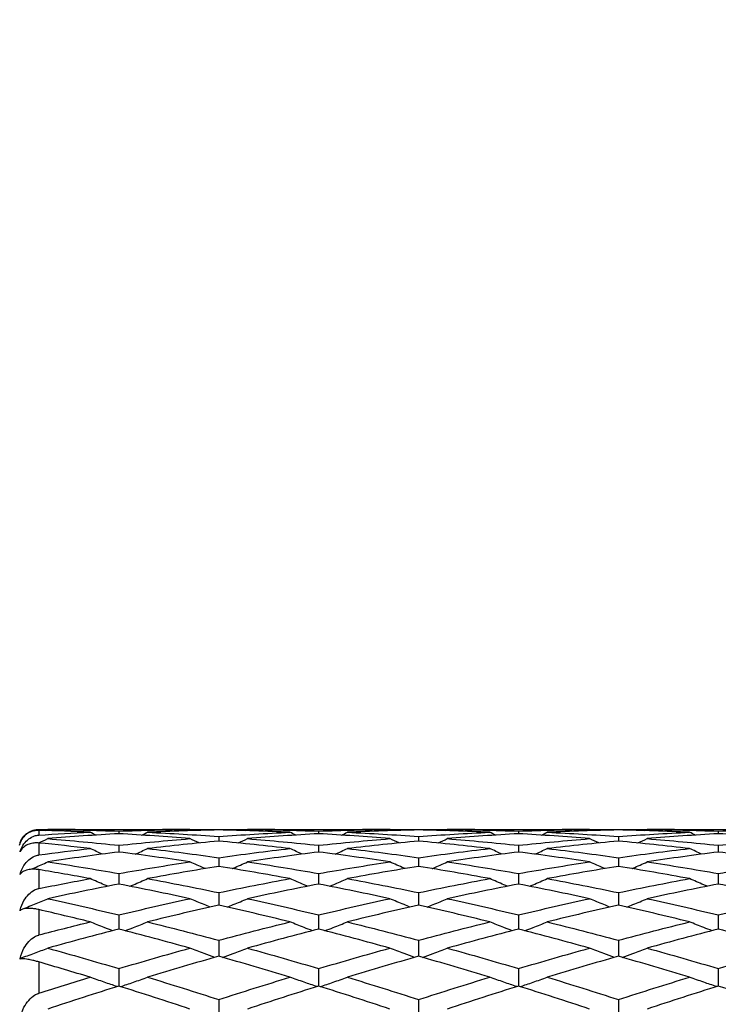
# Model space of a CAD drawing. Units: millimetres. Extents: x 32 to 1156, y 32 to 808.
# Drawn here: x 622 to 632, y 712 to 727 of the extents above; entities that cross this region are included whole.
import ezdxf

# ---------------------------------------------------------------- set-up
doc = ezdxf.new("R2010")
doc.units = ezdxf.units.MM
doc.header["$LTSCALE"] = 4
for name, color, linetype, lineweight, true_color in [('Dimension (ISO)', 7, 'Continuous', 18, 0x00003f), ('Visible (ISO)', 7, 'Continuous', 25, 0x00003f), ('Visible Narrow (ISO)', 7, 'Continuous', 25, 0x00003f)]:
    doc.layers.add(name, color=color, linetype=linetype, lineweight=lineweight, true_color=true_color)
doc.styles.add('Samuel Heath (ISO)', font='tahoma.ttf')
doc.dimstyles.new('Samuel Heath (ISO)', dxfattribs={"dimscale": 4, "dimtxt": 3, "dimasz": 2.5, "dimexe": 1, "dimexo": 1.5, "dimgap": 0.762, "dimtad": 0, "dimtih": 1, "dimtoh": 1, "dimrnd": 1e-08, "dimzin": 0, "dimdsep": 46, "dimtxsty": 'Samuel Heath (ISO)', "dimcen": 0.09, "dimdle": 10, "dimclrd": 256, "dimclre": 256, "dimclrt": 256, "dimazin": 0, "dimtfac": 1, "dimtmove": 0, "dimatfit": 3, "dimfxl": 0, "dimtolj": 1, "dimtzin": 0, "dimlwd": 15, "dimlwe": 15, "dimarcsym": 0})

# ---------------------------------------------------------------- blocks, each defined once
blk = doc.blocks.new('*D8')
at = {"layer": 'Defpoints', "color": 0, "transparency": 16777216}
for p in [(722.315, 726.901), (685.066, 685.085)]:
    blk.add_point(p, dxfattribs=at)
at = {"layer": 'Dimension (ISO)', "color": 176, "lineweight": 15, "true_color": 0x000080, "transparency": 16777216}
for p, q in [((715.663, 719.434), (691.718, 692.552)), ((685.066, 685.085), (662.855, 660.15)), ((662.855, 660.15), (652.855, 660.15))]:
    blk.add_line(p, q, dxfattribs=at)
at = {"layer": 'Dimension (ISO)', "color": 176, "true_color": 0x000080, "transparency": 16777216}
for points in [[(714.419, 720.542), (716.908, 718.325), (722.315, 726.901)], [(690.473, 693.661), (692.962, 691.444), (685.066, 685.085)]]:
    blk.add_solid(points, dxfattribs=at)
at = {"layer": 'Dimension (ISO)', "color": 176, "lineweight": 18, "true_color": 0x000080, "transparency": 16777216, "insert": (623.443, 666.612), "char_height": 12, "attachment_point": 2, "style": 'Samuel Heath (ISO)'}
blk.add_mtext('\\A1;∅56.00', dxfattribs=at)

msp = doc.modelspace()

# ---------------------------------------------------------------- linework, layer by layer
at = {"layer": 'Visible (ISO)'}
for p, q in [((622.5338, 714.7429), (623.8472, 714.7429)), ((623.1905, 714.7167), (623.1905, 714.6772)), ((624.6905, 714.7429), (624.6905, 714.7344)), ((625.5338, 714.7429), (626.8472, 714.7429)), ((626.1905, 714.7167), (626.1905, 714.6772)), ((627.6905, 714.7429), (627.6905, 714.7344)), ((628.5338, 714.7429), (629.8472, 714.7429)), ((629.1905, 714.7167), (629.1905, 714.6772)), ((630.6905, 714.7429), (630.6905, 714.7344)), ((631.5338, 714.7429), (632.8472, 714.7429)), ((632.1905, 714.7167), (632.1905, 714.6772)), ((624.6905, 714.6367), (624.6905, 714.5664)), ((627.6905, 714.6367), (627.6905, 714.5664)), ((630.6905, 714.6367), (630.6905, 714.5664)), ((621.7111, 714.5502), (621.7113, 714.5503)), ((623.1905, 714.5033), (623.1905, 714.4027)), ((626.1905, 714.5033), (626.1905, 714.4027)), ((629.1905, 714.5033), (629.1905, 714.4027)), ((632.1905, 714.5033), (632.1905, 714.4027)), ((624.6905, 714.3175), (624.6905, 714.1872)), ((627.6905, 714.3175), (627.6905, 714.1872)), ((630.6905, 714.3175), (630.6905, 714.1872)), ((623.1905, 714.0804), (623.1905, 713.9212)), ((626.1905, 714.0804), (626.1905, 713.9212)), ((629.1905, 714.0804), (629.1905, 713.9212)), ((632.1905, 714.0804), (632.1905, 713.9212)), ((624.6905, 713.7934), (624.6905, 713.6063)), ((627.6905, 713.7934), (627.6905, 713.6063)), ((630.6905, 713.7934), (630.6905, 713.6063)), ((623.1905, 713.4584), (623.1905, 713.2445)), ((626.1905, 713.4584), (626.1905, 713.2445)), ((629.1905, 713.4584), (629.1905, 713.2445)), ((632.1905, 713.4584), (632.1905, 713.2445)), ((624.6905, 713.0773), (624.6905, 712.8379)), ((627.6905, 713.0773), (627.6905, 712.8379)), ((630.6905, 713.0773), (630.6905, 712.8379)), ((623.1905, 712.6525), (623.1905, 712.3892)), ((626.1905, 712.6525), (626.1905, 712.3892)), ((629.1905, 712.6525), (629.1905, 712.3892)), ((632.1905, 712.6525), (632.1905, 712.3892)), ((624.6905, 712.1866), (624.6905, 711.907)), ((627.6905, 712.1866), (627.6905, 711.907)), ((630.6905, 712.1866), (630.6905, 711.907))]:
    msp.add_line(p, q, dxfattribs=at)
msp.add_arc((621.9905, 714.4429), 0.3, 128.1179, 168.60748, dxfattribs=at)
for points, knots in [([(621.7076, 714.5411), (621.7204, 714.5781), (621.7402, 714.6125), (621.7861, 714.6646), (621.8098, 714.6846), (621.8634, 714.7162), (621.8934, 714.7284), (621.9443, 714.7391), (621.9631, 714.7413), (621.9846, 714.7417), (621.9866, 714.7417), (621.989, 714.7417), (621.9893, 714.7417), (621.9898, 714.7417), (621.99, 714.7417), (621.9902, 714.7417), (621.9904, 714.7417), (621.9905, 714.7417)], [0, 0, 0, 0, 0.017016086, 0.017016086, 0.029834694, 0.029834694, 0.042066906, 0.042066906, 0.048620988, 0.048620988, 0.049285336, 0.049285336, 0.049400737, 0.049400737, 0.049451939, 0.049451939, 0.049492854, 0.049492854, 0.049492854, 0.049492854]), ([(621.9905, 714.7273), (621.9903, 714.7273), (621.9902, 714.7273), (621.9899, 714.7273), (621.9897, 714.7273), (621.9889, 714.7273), (621.9884, 714.7273), (621.9772, 714.7275), (621.9667, 714.7272), (621.9368, 714.7248), (621.9181, 714.7214), (621.8724, 714.7089), (621.847, 714.6976), (621.7931, 714.6646), (621.767, 714.6402), (621.73, 714.5908), (621.717, 714.5665), (621.7076, 714.5408)], [0.000000393, 0.000000393, 0.000000393, 0.000000393, 0.000046956, 0.000046956, 0.000114149, 0.000114149, 0.000283876, 0.000283876, 0.003824149, 0.003824149, 0.010649278, 0.010649278, 0.021547899, 0.021547899, 0.03684585, 0.03684585, 0.049214009, 0.049214009, 0.049214009, 0.049214009]), ([(621.7076, 714.4083), (621.7204, 714.4512), (621.7402, 714.4918), (621.7861, 714.5543), (621.8098, 714.5788), (621.8634, 714.6187), (621.8934, 714.6347), (621.9443, 714.6506), (621.9631, 714.6545), (621.9846, 714.6565), (621.9866, 714.6567), (621.989, 714.6568), (621.9893, 714.6569), (621.9898, 714.6569), (621.99, 714.6569), (621.9902, 714.6569), (621.9904, 714.6569), (621.9905, 714.6569)], [0, 0, 0, 0, 0.017016086, 0.017016086, 0.029834694, 0.029834694, 0.042066906, 0.042066906, 0.048620988, 0.048620988, 0.049285336, 0.049285336, 0.049400737, 0.049400737, 0.049451939, 0.049451939, 0.049492854, 0.049492854, 0.049492854, 0.049492854]), ([(621.9905, 714.5379), (621.9903, 714.5379), (621.9902, 714.5379), (621.9899, 714.5379), (621.9897, 714.5379), (621.9889, 714.538), (621.9884, 714.538), (621.9772, 714.5391), (621.9667, 714.5396), (621.9368, 714.5399), (621.9181, 714.5385), (621.8724, 714.5317), (621.847, 714.5243), (621.7931, 714.5012), (621.767, 714.4831), (621.73, 714.4451), (621.717, 714.426), (621.7076, 714.4055)], [0.000000393, 0.000000393, 0.000000393, 0.000000393, 0.000046956, 0.000046956, 0.000114149, 0.000114149, 0.000283876, 0.000283876, 0.003824149, 0.003824149, 0.010649278, 0.010649278, 0.021547898, 0.021547898, 0.03684585, 0.03684585, 0.049214008, 0.049214008, 0.049214008, 0.049214008]), ([(621.7076, 714.0682), (621.7204, 714.116), (621.7402, 714.1617), (621.7861, 714.2332), (621.8098, 714.2615), (621.8634, 714.3087), (621.8934, 714.3282), (621.9443, 714.3489), (621.9631, 714.3544), (621.9846, 714.358), (621.9866, 714.3583), (621.989, 714.3586), (621.9893, 714.3587), (621.9898, 714.3587), (621.99, 714.3588), (621.9902, 714.3588), (621.9904, 714.3588), (621.9905, 714.3588)], [0, 0, 0, 0, 0.017016086, 0.017016086, 0.029834694, 0.029834694, 0.042066906, 0.042066906, 0.048620988, 0.048620988, 0.049285336, 0.049285336, 0.049400737, 0.049400737, 0.049451939, 0.049451939, 0.049492854, 0.049492854, 0.049492854, 0.049492854]), ([(621.9905, 714.138), (621.9903, 714.138), (621.9902, 714.1381), (621.9899, 714.1381), (621.9897, 714.1382), (621.9889, 714.1383), (621.9884, 714.1384), (621.9772, 714.1402), (621.9667, 714.1415), (621.9368, 714.1445), (621.9181, 714.1452), (621.8724, 714.1443), (621.847, 714.141), (621.7931, 714.1284), (621.767, 714.1169), (621.73, 714.0913), (621.717, 714.0779), (621.7076, 714.0631)], [0.000000393, 0.000000393, 0.000000393, 0.000000393, 0.000046956, 0.000046956, 0.000114149, 0.000114149, 0.000283876, 0.000283876, 0.003824149, 0.003824149, 0.010649278, 0.010649278, 0.021547899, 0.021547899, 0.036845851, 0.036845851, 0.049214009, 0.049214009, 0.049214009, 0.049214009]), ([(621.8715, 714.1433), (621.8895, 714.1511), (621.9076, 714.159), (621.9913, 714.1957), (622.0568, 714.2249), (622.1222, 714.2545)], [0.017996044, 0.017996044, 0.017996044, 0.017996044, 0.023959386, 0.023959386, 0.045698819, 0.045698819, 0.045698819, 0.045698819]), ([(624.4853, 714.1538), (624.4809, 714.1557), (624.4765, 714.1576), (624.4008, 714.1908), (624.3297, 714.2224), (624.2588, 714.2545)], [0.022540568, 0.022540568, 0.022540568, 0.022540568, 0.023991445, 0.023991445, 0.047579063, 0.047579063, 0.047579063, 0.047579063]), ([(624.8956, 714.1538), (624.9, 714.1557), (624.9044, 714.1576), (624.9802, 714.1908), (625.0513, 714.2224), (625.1222, 714.2545)], [0.022540568, 0.022540568, 0.022540568, 0.022540568, 0.023991445, 0.023991445, 0.047579063, 0.047579063, 0.047579063, 0.047579063]), ([(627.4853, 714.1538), (627.4809, 714.1557), (627.4765, 714.1576), (627.4008, 714.1908), (627.3297, 714.2224), (627.2588, 714.2545)], [0.022540568, 0.022540568, 0.022540568, 0.022540568, 0.023991445, 0.023991445, 0.047579063, 0.047579063, 0.047579063, 0.047579063]), ([(627.8956, 714.1538), (627.9, 714.1557), (627.9044, 714.1576), (627.9802, 714.1908), (628.0513, 714.2224), (628.1222, 714.2545)], [0.022540568, 0.022540568, 0.022540568, 0.022540568, 0.023991445, 0.023991445, 0.047579063, 0.047579063, 0.047579063, 0.047579063]), ([(630.4853, 714.1538), (630.4809, 714.1557), (630.4765, 714.1576), (630.4008, 714.1908), (630.3297, 714.2224), (630.2588, 714.2545)], [0.022540568, 0.022540568, 0.022540568, 0.022540568, 0.023991445, 0.023991445, 0.047579063, 0.047579063, 0.047579063, 0.047579063]), ([(630.8956, 714.1538), (630.9, 714.1557), (630.9044, 714.1576), (630.9802, 714.1908), (631.0513, 714.2224), (631.1222, 714.2545)], [0.022540568, 0.022540568, 0.022540568, 0.022540568, 0.023991445, 0.023991445, 0.047579063, 0.047579063, 0.047579063, 0.047579063]), ([(623.0244, 713.8887), (623.007, 713.8961), (622.9896, 713.9034), (622.9008, 713.9411), (622.8297, 713.9717), (622.7588, 714.0029)], [0.018234093, 0.018234093, 0.018234093, 0.018234093, 0.023991445, 0.023991445, 0.047579063, 0.047579063, 0.047579063, 0.047579063]), ([(623.3565, 713.8887), (623.374, 713.8961), (623.3914, 713.9034), (623.4802, 713.9411), (623.5513, 713.9717), (623.6222, 714.0029)], [0.018234093, 0.018234093, 0.018234093, 0.018234093, 0.023991445, 0.023991445, 0.047579063, 0.047579063, 0.047579063, 0.047579063]), ([(626.0244, 713.8887), (626.007, 713.8961), (625.9896, 713.9034), (625.9008, 713.9411), (625.8297, 713.9717), (625.7588, 714.0029)], [0.018234093, 0.018234093, 0.018234093, 0.018234093, 0.023991445, 0.023991445, 0.047579063, 0.047579063, 0.047579063, 0.047579063]), ([(626.3565, 713.8887), (626.374, 713.8961), (626.3914, 713.9034), (626.4802, 713.9411), (626.5513, 713.9717), (626.6222, 714.0029)], [0.018234093, 0.018234093, 0.018234093, 0.018234093, 0.023991445, 0.023991445, 0.047579063, 0.047579063, 0.047579063, 0.047579063]), ([(629.0244, 713.8887), (629.007, 713.8961), (628.9896, 713.9034), (628.9008, 713.9411), (628.8297, 713.9717), (628.7588, 714.0029)], [0.018234093, 0.018234093, 0.018234093, 0.018234093, 0.023991445, 0.023991445, 0.047579063, 0.047579063, 0.047579063, 0.047579063]), ([(629.3565, 713.8887), (629.374, 713.8961), (629.3914, 713.9034), (629.4802, 713.9411), (629.5513, 713.9717), (629.6222, 714.0029)], [0.018234093, 0.018234093, 0.018234093, 0.018234093, 0.023991445, 0.023991445, 0.047579063, 0.047579063, 0.047579063, 0.047579063]), ([(632.0244, 713.8887), (632.007, 713.8961), (631.9896, 713.9034), (631.9008, 713.9411), (631.8297, 713.9717), (631.7588, 714.0029)], [0.018234093, 0.018234093, 0.018234093, 0.018234093, 0.023991445, 0.023991445, 0.047579063, 0.047579063, 0.047579063, 0.047579063]), ([(621.7076, 713.5293), (621.7204, 713.5809), (621.7402, 713.6305), (621.7861, 713.7092), (621.8098, 713.7407), (621.8634, 713.7939), (621.8934, 713.8165), (621.9443, 713.8415), (621.9631, 713.8484), (621.9846, 713.8535), (621.9866, 713.8539), (621.989, 713.8544), (621.9893, 713.8545), (621.9898, 713.8546), (621.99, 713.8546), (621.9902, 713.8547), (621.9904, 713.8547), (621.9905, 713.8547)], [0, 0, 0, 0, 0.017016086, 0.017016086, 0.029834694, 0.029834694, 0.042066906, 0.042066906, 0.048620988, 0.048620988, 0.049285336, 0.049285336, 0.049400737, 0.049400737, 0.049451939, 0.049451939, 0.049492854, 0.049492854, 0.049492854, 0.049492854]), ([(621.7111, 713.5338), (621.7828, 713.5621), (621.8543, 713.5909), (621.9913, 713.647), (622.0568, 713.6742), (622.1222, 713.7018)], [0.000376699, 0.000376699, 0.000376699, 0.000376699, 0.023959386, 0.023959386, 0.045698819, 0.045698819, 0.045698819, 0.045698819]), ([(624.5615, 713.577), (624.5317, 713.589), (624.5019, 713.6011), (624.4008, 713.6424), (624.3297, 713.6719), (624.2588, 713.7018)], [0.014153141, 0.014153141, 0.014153141, 0.014153141, 0.023991445, 0.023991445, 0.047579063, 0.047579063, 0.047579063, 0.047579063]), ([(624.8194, 713.577), (624.8493, 713.589), (624.8791, 713.6011), (624.9802, 713.6424), (625.0513, 713.6719), (625.1222, 713.7018)], [0.014153141, 0.014153141, 0.014153141, 0.014153141, 0.023991445, 0.023991445, 0.047579063, 0.047579063, 0.047579063, 0.047579063]), ([(627.5615, 713.577), (627.5317, 713.589), (627.5019, 713.6011), (627.4008, 713.6424), (627.3297, 713.6719), (627.2588, 713.7018)], [0.014153141, 0.014153141, 0.014153141, 0.014153141, 0.023991445, 0.023991445, 0.047579063, 0.047579063, 0.047579063, 0.047579063]), ([(627.8194, 713.577), (627.8493, 713.589), (627.8791, 713.6011), (627.9802, 713.6424), (628.0513, 713.6719), (628.1222, 713.7018)], [0.014153141, 0.014153141, 0.014153141, 0.014153141, 0.023991445, 0.023991445, 0.047579063, 0.047579063, 0.047579063, 0.047579063]), ([(630.5615, 713.577), (630.5317, 713.589), (630.5019, 713.6011), (630.4008, 713.6424), (630.3297, 713.6719), (630.2588, 713.7018)], [0.014153141, 0.014153141, 0.014153141, 0.014153141, 0.023991445, 0.023991445, 0.047579063, 0.047579063, 0.047579063, 0.047579063]), ([(630.8194, 713.577), (630.8493, 713.589), (630.8791, 713.6011), (630.9802, 713.6424), (631.0513, 713.6719), (631.1222, 713.7018)], [0.014153141, 0.014153141, 0.014153141, 0.014153141, 0.023991445, 0.023991445, 0.047579063, 0.047579063, 0.047579063, 0.047579063]), ([(621.9905, 713.5376), (621.9903, 713.5377), (621.9902, 713.5377), (621.9899, 713.5378), (621.9897, 713.5378), (621.9889, 713.538), (621.9884, 713.5381), (621.9772, 713.5407), (621.9667, 713.5428), (621.9368, 713.5485), (621.9181, 713.5512), (621.8724, 713.5562), (621.847, 713.5571), (621.7931, 713.5552), (621.767, 713.5507), (621.73, 713.5381), (621.717, 713.5308), (621.7076, 713.522)], [0.000000393, 0.000000393, 0.000000393, 0.000000393, 0.000046956, 0.000046956, 0.000114149, 0.000114149, 0.000283876, 0.000283876, 0.003824149, 0.003824149, 0.010649278, 0.010649278, 0.021547898, 0.021547898, 0.03684585, 0.03684585, 0.049214008, 0.049214008, 0.049214008, 0.049214008]), ([(623.0972, 713.2205), (623.0554, 713.2364), (623.0137, 713.2525), (622.9008, 713.2965), (622.8297, 713.3247), (622.7588, 713.3533)], [0.010237175, 0.010237175, 0.010237175, 0.010237175, 0.023991445, 0.023991445, 0.047579063, 0.047579063, 0.047579063, 0.047579063]), ([(623.2838, 713.2205), (623.3255, 713.2364), (623.3672, 713.2525), (623.4802, 713.2965), (623.5513, 713.3247), (623.6222, 713.3533)], [0.010237175, 0.010237175, 0.010237175, 0.010237175, 0.023991445, 0.023991445, 0.047579063, 0.047579063, 0.047579063, 0.047579063]), ([(626.0972, 713.2205), (626.0554, 713.2364), (626.0137, 713.2525), (625.9008, 713.2965), (625.8297, 713.3247), (625.7588, 713.3533)], [0.010237175, 0.010237175, 0.010237175, 0.010237175, 0.023991445, 0.023991445, 0.047579063, 0.047579063, 0.047579063, 0.047579063]), ([(626.2838, 713.2205), (626.3255, 713.2364), (626.3672, 713.2525), (626.4802, 713.2965), (626.5513, 713.3247), (626.6222, 713.3533)], [0.010237175, 0.010237175, 0.010237175, 0.010237175, 0.023991445, 0.023991445, 0.047579063, 0.047579063, 0.047579063, 0.047579063]), ([(629.0972, 713.2205), (629.0554, 713.2364), (629.0137, 713.2525), (628.9008, 713.2965), (628.8297, 713.3247), (628.7588, 713.3533)], [0.010237175, 0.010237175, 0.010237175, 0.010237175, 0.023991445, 0.023991445, 0.047579063, 0.047579063, 0.047579063, 0.047579063]), ([(629.2838, 713.2205), (629.3255, 713.2364), (629.3672, 713.2525), (629.4802, 713.2965), (629.5513, 713.3247), (629.6222, 713.3533)], [0.010237175, 0.010237175, 0.010237175, 0.010237175, 0.023991445, 0.023991445, 0.047579063, 0.047579063, 0.047579063, 0.047579063]), ([(632.0972, 713.2205), (632.0554, 713.2364), (632.0137, 713.2525), (631.9008, 713.2965), (631.8297, 713.3247), (631.7588, 713.3533)], [0.010237175, 0.010237175, 0.010237175, 0.010237175, 0.023991445, 0.023991445, 0.047579063, 0.047579063, 0.047579063, 0.047579063]), ([(621.7076, 712.8048), (621.7204, 712.8588), (621.7402, 712.9113), (621.7861, 712.9952), (621.8098, 713.029), (621.8634, 713.0871), (621.8934, 713.1121), (621.9443, 713.1408), (621.9631, 713.149), (621.9846, 713.1554), (621.9866, 713.156), (621.989, 713.1566), (621.9893, 713.1567), (621.9898, 713.1569), (621.99, 713.1569), (621.9902, 713.157), (621.9904, 713.157), (621.9905, 713.157)], [0, 0, 0, 0, 0.017016086, 0.017016086, 0.029834694, 0.029834694, 0.042066906, 0.042066906, 0.048620988, 0.048620988, 0.049285336, 0.049285336, 0.049400737, 0.049400737, 0.049451939, 0.049451939, 0.049492854, 0.049492854, 0.049492854, 0.049492854]), ([(621.7111, 712.8075), (621.7828, 712.8331), (621.8543, 712.8591), (621.9913, 712.9098), (622.0568, 712.9344), (622.1222, 712.9594)], [0.000376699, 0.000376699, 0.000376699, 0.000376699, 0.023959386, 0.023959386, 0.045698819, 0.045698819, 0.045698819, 0.045698819]), ([(624.6318, 712.8211), (624.5785, 712.8403), (624.5252, 712.8597), (624.4008, 712.9056), (624.3297, 712.9323), (624.2588, 712.9594)], [0.006433838, 0.006433838, 0.006433838, 0.006433838, 0.023991445, 0.023991445, 0.047579063, 0.047579063, 0.047579063, 0.047579063]), ([(624.7492, 712.8211), (624.8025, 712.8403), (624.8557, 712.8597), (624.9802, 712.9056), (625.0513, 712.9323), (625.1222, 712.9594)], [0.006433838, 0.006433838, 0.006433838, 0.006433838, 0.023991445, 0.023991445, 0.047579063, 0.047579063, 0.047579063, 0.047579063]), ([(627.6318, 712.8211), (627.5785, 712.8403), (627.5252, 712.8597), (627.4008, 712.9056), (627.3297, 712.9323), (627.2588, 712.9594)], [0.006433838, 0.006433838, 0.006433838, 0.006433838, 0.023991445, 0.023991445, 0.047579063, 0.047579063, 0.047579063, 0.047579063]), ([(627.7492, 712.8211), (627.8025, 712.8403), (627.8557, 712.8597), (627.9802, 712.9056), (628.0513, 712.9323), (628.1222, 712.9594)], [0.006433838, 0.006433838, 0.006433838, 0.006433838, 0.023991445, 0.023991445, 0.047579063, 0.047579063, 0.047579063, 0.047579063]), ([(630.6318, 712.8211), (630.5785, 712.8403), (630.5252, 712.8597), (630.4008, 712.9056), (630.3297, 712.9323), (630.2588, 712.9594)], [0.006433838, 0.006433838, 0.006433838, 0.006433838, 0.023991445, 0.023991445, 0.047579063, 0.047579063, 0.047579063, 0.047579063]), ([(630.7492, 712.8211), (630.8025, 712.8403), (630.8557, 712.8597), (630.9802, 712.9056), (631.0513, 712.9323), (631.1222, 712.9594)], [0.006433838, 0.006433838, 0.006433838, 0.006433838, 0.023991445, 0.023991445, 0.047579063, 0.047579063, 0.047579063, 0.047579063]), ([(621.9905, 712.7515), (621.9903, 712.7515), (621.9902, 712.7516), (621.9899, 712.7517), (621.9897, 712.7517), (621.9889, 712.7519), (621.9884, 712.7521), (621.9772, 712.7553), (621.9667, 712.7582), (621.9368, 712.7664), (621.9181, 712.7711), (621.8724, 712.7818), (621.847, 712.7869), (621.7931, 712.7958), (621.767, 712.7984), (621.73, 712.7991), (621.717, 712.798), (621.7076, 712.7955)], [0.000000393, 0.000000393, 0.000000393, 0.000000393, 0.000046956, 0.000046956, 0.000114149, 0.000114149, 0.000283876, 0.000283876, 0.003824149, 0.003824149, 0.010649278, 0.010649278, 0.021547899, 0.021547899, 0.036845851, 0.036845851, 0.049214009, 0.049214009, 0.049214009, 0.049214009]), ([(623.1659, 712.3815), (623.1011, 712.4032), (623.0366, 712.4252), (622.9008, 712.4721), (622.8297, 712.4971), (622.7588, 712.5225)], [0.002696106, 0.002696106, 0.002696106, 0.002696106, 0.023991445, 0.023991445, 0.047579063, 0.047579063, 0.047579063, 0.047579063]), ([(623.2151, 712.3815), (623.2798, 712.4032), (623.3444, 712.4252), (623.4802, 712.4721), (623.5513, 712.4971), (623.6222, 712.5225)], [0.002696106, 0.002696106, 0.002696106, 0.002696106, 0.023991445, 0.023991445, 0.047579063, 0.047579063, 0.047579063, 0.047579063]), ([(626.1659, 712.3815), (626.1011, 712.4032), (626.0366, 712.4252), (625.9008, 712.4721), (625.8297, 712.4971), (625.7588, 712.5225)], [0.002696106, 0.002696106, 0.002696106, 0.002696106, 0.023991445, 0.023991445, 0.047579063, 0.047579063, 0.047579063, 0.047579063]), ([(626.2151, 712.3815), (626.2798, 712.4032), (626.3444, 712.4252), (626.4802, 712.4721), (626.5513, 712.4971), (626.6222, 712.5225)], [0.002696106, 0.002696106, 0.002696106, 0.002696106, 0.023991445, 0.023991445, 0.047579063, 0.047579063, 0.047579063, 0.047579063]), ([(629.1659, 712.3815), (629.1011, 712.4032), (629.0366, 712.4252), (628.9008, 712.4721), (628.8297, 712.4971), (628.7588, 712.5225)], [0.002696106, 0.002696106, 0.002696106, 0.002696106, 0.023991445, 0.023991445, 0.047579063, 0.047579063, 0.047579063, 0.047579063]), ([(629.2151, 712.3815), (629.2798, 712.4032), (629.3444, 712.4252), (629.4802, 712.4721), (629.5513, 712.4971), (629.6222, 712.5225)], [0.002696106, 0.002696106, 0.002696106, 0.002696106, 0.023991445, 0.023991445, 0.047579063, 0.047579063, 0.047579063, 0.047579063]), ([(632.1659, 712.3815), (632.1011, 712.4032), (632.0366, 712.4252), (631.9008, 712.4721), (631.8297, 712.4971), (631.7588, 712.5225)], [0.002696106, 0.002696106, 0.002696106, 0.002696106, 0.023991445, 0.023991445, 0.047579063, 0.047579063, 0.047579063, 0.047579063]), ([(621.7076, 711.9126), (621.7204, 711.9678), (621.7402, 712.0217), (621.7861, 712.1087), (621.8098, 712.1442), (621.8634, 712.2056), (621.8934, 712.2324), (621.9443, 712.2641), (621.9631, 712.2734), (621.9846, 712.281), (621.9866, 712.2817), (621.989, 712.2825), (621.9893, 712.2826), (621.9898, 712.2827), (621.99, 712.2828), (621.9902, 712.2829), (621.9904, 712.2829), (621.9905, 712.283)], [0, 0, 0, 0, 0.017016086, 0.017016086, 0.029834694, 0.029834694, 0.042066906, 0.042066906, 0.048620988, 0.048620988, 0.049285336, 0.049285336, 0.049400737, 0.049400737, 0.049451939, 0.049451939, 0.049492854, 0.049492854, 0.049492854, 0.049492854])]:
    msp.add_open_spline(points, degree=3, knots=knots, dxfattribs=at)
for points in [[(621.9905, 714.7417), (622.0341, 714.7414), (622.0777, 714.741), (622.1213, 714.7405)], [(622.7588, 714.6992), (622.5027, 714.7109), (622.2466, 714.7203), (621.9905, 714.7273)], [(622.0878, 714.7245), (622.0993, 714.73), (622.1107, 714.7354), (622.1222, 714.7409)], [(622.5338, 714.7429), (622.3966, 714.7429), (622.2594, 714.7423), (622.1222, 714.7409)], [(622.1222, 714.7409), (622.4783, 714.7374), (622.8344, 714.7293), (623.1905, 714.7167)], [(623.1905, 714.7167), (623.5466, 714.7293), (623.9027, 714.7374), (624.2588, 714.7409)], [(624.6905, 714.7344), (624.3344, 714.7272), (623.9783, 714.7155), (623.6222, 714.6992)], [(624.2588, 714.7409), (624.1216, 714.7423), (623.9844, 714.7429), (623.8472, 714.7429)], [(624.2931, 714.7245), (624.2817, 714.73), (624.2702, 714.7354), (624.2588, 714.7409)], [(624.2596, 714.7405), (624.4032, 714.7421), (624.5469, 714.7429), (624.6905, 714.7429)], [(624.6905, 714.7429), (624.8341, 714.7429), (624.9777, 714.7421), (625.1213, 714.7405)], [(625.7588, 714.6992), (625.4027, 714.7155), (625.0466, 714.7272), (624.6905, 714.7344)], [(625.0878, 714.7245), (625.0993, 714.73), (625.1107, 714.7354), (625.1222, 714.7409)], [(625.5338, 714.7429), (625.3966, 714.7429), (625.2594, 714.7423), (625.1222, 714.7409)], [(625.1222, 714.7409), (625.4783, 714.7374), (625.8344, 714.7293), (626.1905, 714.7167)], [(626.1905, 714.7167), (626.5466, 714.7293), (626.9027, 714.7374), (627.2588, 714.7409)], [(627.6905, 714.7344), (627.3344, 714.7272), (626.9783, 714.7155), (626.6222, 714.6992)], [(627.2588, 714.7409), (627.1216, 714.7423), (626.9844, 714.7429), (626.8472, 714.7429)], [(627.2931, 714.7245), (627.2817, 714.73), (627.2702, 714.7354), (627.2588, 714.7409)], [(627.2596, 714.7405), (627.4032, 714.7421), (627.5469, 714.7429), (627.6905, 714.7429)], [(627.6905, 714.7429), (627.8341, 714.7429), (627.9777, 714.7421), (628.1213, 714.7405)], [(628.7588, 714.6992), (628.4027, 714.7155), (628.0466, 714.7272), (627.6905, 714.7344)], [(628.0878, 714.7245), (628.0993, 714.73), (628.1107, 714.7354), (628.1222, 714.7409)], [(628.5338, 714.7429), (628.3966, 714.7429), (628.2594, 714.7423), (628.1222, 714.7409)], [(628.1222, 714.7409), (628.4783, 714.7374), (628.8344, 714.7293), (629.1905, 714.7167)], [(629.1905, 714.7167), (629.5466, 714.7293), (629.9027, 714.7374), (630.2588, 714.7409)], [(630.6905, 714.7344), (630.3344, 714.7272), (629.9783, 714.7155), (629.6222, 714.6992)], [(630.2588, 714.7409), (630.1216, 714.7423), (629.9844, 714.7429), (629.8472, 714.7429)], [(630.2931, 714.7245), (630.2817, 714.73), (630.2702, 714.7354), (630.2588, 714.7409)], [(630.2596, 714.7405), (630.4032, 714.7421), (630.5469, 714.7429), (630.6905, 714.7429)], [(630.6905, 714.7429), (630.8341, 714.7429), (630.9777, 714.7421), (631.1213, 714.7405)], [(631.7588, 714.6992), (631.4027, 714.7155), (631.0466, 714.7272), (630.6905, 714.7344)], [(631.0878, 714.7245), (631.0993, 714.73), (631.1107, 714.7354), (631.1222, 714.7409)], [(631.5338, 714.7429), (631.3966, 714.7429), (631.2594, 714.7423), (631.1222, 714.7409)], [(631.1222, 714.7409), (631.4783, 714.7374), (631.8344, 714.7293), (632.1905, 714.7167)], [(632.1905, 714.7167), (632.5466, 714.7293), (632.9027, 714.7374), (633.2588, 714.7409)], [(621.9825, 714.5386), (622.0291, 714.5601), (622.0757, 714.5818), (622.1222, 714.6037)], [(621.9905, 714.6569), (622.2466, 714.6734), (622.5027, 714.6874), (622.7588, 714.6992)], [(623.1905, 714.6772), (622.8344, 714.6572), (622.4783, 714.6327), (622.1222, 714.6037)], [(622.1222, 714.6037), (622.4783, 714.5747), (622.8344, 714.5412), (623.1905, 714.5033)], [(622.8486, 714.6566), (622.8186, 714.6707), (622.7887, 714.6849), (622.7588, 714.6992)], [(624.2588, 714.6037), (623.9027, 714.6327), (623.5466, 714.6572), (623.1905, 714.6772)], [(623.1905, 714.5033), (623.5466, 714.5412), (623.9027, 714.5747), (624.2588, 714.6037)], [(623.5323, 714.6566), (623.5623, 714.6707), (623.5923, 714.6849), (623.6222, 714.6992)], [(623.6222, 714.6992), (623.9783, 714.6829), (624.3344, 714.662), (624.6905, 714.6367)], [(624.6905, 714.5664), (624.3344, 714.5338), (623.9783, 714.4967), (623.6222, 714.4552)], [(624.3983, 714.5386), (624.3517, 714.5601), (624.3052, 714.5818), (624.2588, 714.6037)], [(624.6905, 714.6367), (625.0466, 714.662), (625.4027, 714.6829), (625.7588, 714.6992)], [(625.7588, 714.4552), (625.4027, 714.4967), (625.0466, 714.5338), (624.6905, 714.5664)], [(624.9826, 714.5386), (625.0292, 714.5601), (625.0758, 714.5818), (625.1222, 714.6037)], [(626.1905, 714.6772), (625.8344, 714.6572), (625.4783, 714.6327), (625.1222, 714.6037)], [(625.1222, 714.6037), (625.4783, 714.5747), (625.8344, 714.5412), (626.1905, 714.5033)], [(625.8486, 714.6566), (625.8186, 714.6707), (625.7887, 714.6849), (625.7588, 714.6992)], [(627.2588, 714.6037), (626.9027, 714.6327), (626.5466, 714.6572), (626.1905, 714.6772)], [(626.1905, 714.5033), (626.5466, 714.5412), (626.9027, 714.5747), (627.2588, 714.6037)], [(626.5323, 714.6566), (626.5623, 714.6707), (626.5923, 714.6849), (626.6222, 714.6992)], [(626.6222, 714.6992), (626.9783, 714.6829), (627.3344, 714.662), (627.6905, 714.6367)], [(627.6905, 714.5664), (627.3344, 714.5338), (626.9783, 714.4967), (626.6222, 714.4552)], [(627.3983, 714.5386), (627.3517, 714.5601), (627.3052, 714.5818), (627.2588, 714.6037)], [(627.6905, 714.6367), (628.0466, 714.662), (628.4027, 714.6829), (628.7588, 714.6992)], [(628.7588, 714.4552), (628.4027, 714.4967), (628.0466, 714.5338), (627.6905, 714.5664)], [(627.9826, 714.5386), (628.0292, 714.5601), (628.0758, 714.5818), (628.1222, 714.6037)], [(629.1905, 714.6772), (628.8344, 714.6572), (628.4783, 714.6327), (628.1222, 714.6037)], [(628.1222, 714.6037), (628.4783, 714.5747), (628.8344, 714.5412), (629.1905, 714.5033)], [(628.8486, 714.6566), (628.8186, 714.6707), (628.7887, 714.6849), (628.7588, 714.6992)], [(630.2588, 714.6037), (629.9027, 714.6327), (629.5466, 714.6572), (629.1905, 714.6772)], [(629.1905, 714.5033), (629.5466, 714.5412), (629.9027, 714.5747), (630.2588, 714.6037)], [(629.5323, 714.6566), (629.5623, 714.6707), (629.5923, 714.6849), (629.6222, 714.6992)], [(629.6222, 714.6992), (629.9783, 714.6829), (630.3344, 714.662), (630.6905, 714.6367)], [(630.6905, 714.5664), (630.3344, 714.5338), (629.9783, 714.4967), (629.6222, 714.4552)], [(630.3983, 714.5386), (630.3517, 714.5601), (630.3052, 714.5818), (630.2588, 714.6037)], [(630.6905, 714.6367), (631.0466, 714.662), (631.4027, 714.6829), (631.7588, 714.6992)], [(631.7588, 714.4552), (631.4027, 714.4967), (631.0466, 714.5338), (630.6905, 714.5664)], [(630.9826, 714.5386), (631.0292, 714.5601), (631.0758, 714.5818), (631.1222, 714.6037)], [(632.1905, 714.6772), (631.8344, 714.6572), (631.4783, 714.6327), (631.1222, 714.6037)], [(631.1222, 714.6037), (631.4783, 714.5747), (631.8344, 714.5412), (632.1905, 714.5033)], [(631.8486, 714.6566), (631.8186, 714.6707), (631.7887, 714.6849), (631.7588, 714.6992)], [(633.2588, 714.6037), (632.9027, 714.6327), (632.5466, 714.6572), (632.1905, 714.6772)], [(632.1905, 714.5033), (632.5466, 714.5412), (632.9027, 714.5747), (633.2588, 714.6037)], [(621.7076, 714.5408), (621.7087, 714.544), (621.7099, 714.5471), (621.7111, 714.5502)], [(621.7111, 714.5502), (621.7099, 714.5472), (621.7087, 714.5441), (621.7076, 714.5411)], [(621.7076, 714.4055), (621.7087, 714.409), (621.7099, 714.4125), (621.7111, 714.416)], [(621.7111, 714.416), (621.7099, 714.4134), (621.7087, 714.4108), (621.7076, 714.4083)], [(621.7111, 714.416), (621.7118, 714.4163), (621.7126, 714.4166), (621.7133, 714.417)], [(622.7588, 714.4552), (622.5027, 714.485), (622.2466, 714.5126), (621.9905, 714.5379)], [(621.9905, 714.3588), (622.2466, 714.3932), (622.5027, 714.4253), (622.7588, 714.4552)], [(622.9435, 714.3708), (622.8818, 714.3986), (622.8202, 714.4267), (622.7588, 714.4552)], [(623.4374, 714.3708), (623.4992, 714.3986), (623.5608, 714.4267), (623.6222, 714.4552)], [(623.6222, 714.4552), (623.9783, 714.4137), (624.3344, 714.3678), (624.6905, 714.3175)], [(624.6905, 714.3175), (625.0466, 714.3678), (625.4027, 714.4137), (625.7588, 714.4552)], [(625.9435, 714.3708), (625.8818, 714.3986), (625.8202, 714.4267), (625.7588, 714.4552)], [(626.4374, 714.3708), (626.4992, 714.3986), (626.5608, 714.4267), (626.6222, 714.4552)], [(626.6222, 714.4552), (626.9783, 714.4137), (627.3344, 714.3678), (627.6905, 714.3175)], [(627.6905, 714.3175), (628.0466, 714.3678), (628.4027, 714.4137), (628.7588, 714.4552)], [(628.9435, 714.3708), (628.8818, 714.3986), (628.8202, 714.4267), (628.7588, 714.4552)], [(629.4374, 714.3708), (629.4992, 714.3986), (629.5608, 714.4267), (629.6222, 714.4552)], [(629.6222, 714.4552), (629.9783, 714.4137), (630.3344, 714.3678), (630.6905, 714.3175)], [(630.6905, 714.3175), (631.0466, 714.3678), (631.4027, 714.4137), (631.7588, 714.4552)], [(631.9435, 714.3708), (631.8818, 714.3986), (631.8202, 714.4267), (631.7588, 714.4552)], [(623.1905, 714.4027), (622.8344, 714.3577), (622.4783, 714.3082), (622.1222, 714.2545)], [(624.2588, 714.2545), (623.9027, 714.3082), (623.5466, 714.3577), (623.1905, 714.4027)], [(626.1905, 714.4027), (625.8344, 714.3577), (625.4783, 714.3082), (625.1222, 714.2545)], [(627.2588, 714.2545), (626.9027, 714.3082), (626.5466, 714.3577), (626.1905, 714.4027)], [(629.1905, 714.4027), (628.8344, 714.3577), (628.4783, 714.3082), (628.1222, 714.2545)], [(630.2588, 714.2545), (629.9027, 714.3082), (629.5466, 714.3577), (629.1905, 714.4027)], [(632.1905, 714.4027), (631.8344, 714.3577), (631.4783, 714.3082), (631.1222, 714.2545)], [(633.2588, 714.2545), (632.9027, 714.3082), (632.5466, 714.3577), (632.1905, 714.4027)], [(622.7588, 714.0029), (622.5027, 714.0501), (622.2466, 714.0952), (621.9905, 714.138)], [(622.1222, 714.2545), (622.4783, 714.2007), (622.8344, 714.1427), (623.1905, 714.0804)], [(623.1905, 714.0804), (623.5466, 714.1427), (623.9027, 714.2007), (624.2588, 714.2545)], [(624.6905, 714.1872), (624.3344, 714.13), (623.9783, 714.0685), (623.6222, 714.0029)], [(625.7588, 714.0029), (625.4027, 714.0685), (625.0466, 714.13), (624.6905, 714.1872)], [(625.1222, 714.2545), (625.4783, 714.2007), (625.8344, 714.1427), (626.1905, 714.0804)], [(626.1905, 714.0804), (626.5466, 714.1427), (626.9027, 714.2007), (627.2588, 714.2545)], [(627.6905, 714.1872), (627.3344, 714.13), (626.9783, 714.0685), (626.6222, 714.0029)], [(628.7588, 714.0029), (628.4027, 714.0685), (628.0466, 714.13), (627.6905, 714.1872)], [(628.1222, 714.2545), (628.4783, 714.2007), (628.8344, 714.1427), (629.1905, 714.0804)], [(629.1905, 714.0804), (629.5466, 714.1427), (629.9027, 714.2007), (630.2588, 714.2545)], [(630.6905, 714.1872), (630.3344, 714.13), (629.9783, 714.0685), (629.6222, 714.0029)], [(631.7588, 714.0029), (631.4027, 714.0685), (631.0466, 714.13), (630.6905, 714.1872)], [(631.1222, 714.2545), (631.4783, 714.2007), (631.8344, 714.1427), (632.1905, 714.0804)], [(632.1905, 714.0804), (632.5466, 714.1427), (632.9027, 714.2007), (633.2588, 714.2545)], [(621.7076, 714.0631), (621.7087, 714.0669), (621.7099, 714.0707), (621.7111, 714.0744)], [(621.7111, 714.0744), (621.7099, 714.0723), (621.7087, 714.0702), (621.7076, 714.0682)], [(621.7111, 714.0744), (621.7134, 714.0754), (621.7158, 714.0764), (621.7181, 714.0774)], [(621.9905, 713.8547), (622.2466, 713.9062), (622.5027, 713.9556), (622.7588, 714.0029)], [(623.6222, 714.0029), (623.9783, 713.9372), (624.3344, 713.8673), (624.6905, 713.7934)], [(624.6905, 713.7934), (625.0466, 713.8673), (625.4027, 713.9372), (625.7588, 714.0029)], [(626.6222, 714.0029), (626.9783, 713.9372), (627.3344, 713.8673), (627.6905, 713.7934)], [(627.6905, 713.7934), (628.0466, 713.8673), (628.4027, 713.9372), (628.7588, 714.0029)], [(629.6222, 714.0029), (629.9783, 713.9372), (630.3344, 713.8673), (630.6905, 713.7934)], [(630.6905, 713.7934), (631.0466, 713.8673), (631.4027, 713.9372), (631.7588, 714.0029)], [(623.1905, 713.9212), (622.8344, 713.8522), (622.4783, 713.779), (622.1222, 713.7018)], [(624.2588, 713.7018), (623.9027, 713.779), (623.5466, 713.8522), (623.1905, 713.9212)], [(626.1905, 713.9212), (625.8344, 713.8522), (625.4783, 713.779), (625.1222, 713.7018)], [(627.2588, 713.7018), (626.9027, 713.779), (626.5466, 713.8522), (626.1905, 713.9212)], [(629.1905, 713.9212), (628.8344, 713.8522), (628.4783, 713.779), (628.1222, 713.7018)], [(630.2588, 713.7018), (629.9027, 713.779), (629.5466, 713.8522), (629.1905, 713.9212)], [(632.1905, 713.9212), (631.8344, 713.8522), (631.4783, 713.779), (631.1222, 713.7018)], [(633.2588, 713.7018), (632.9027, 713.779), (632.5466, 713.8522), (632.1905, 713.9212)], [(622.1222, 713.7018), (622.4783, 713.6247), (622.8344, 713.5435), (623.1905, 713.4584)], [(623.1905, 713.4584), (623.5466, 713.5435), (623.9027, 713.6247), (624.2588, 713.7018)], [(625.1222, 713.7018), (625.4783, 713.6247), (625.8344, 713.5435), (626.1905, 713.4584)], [(626.1905, 713.4584), (626.5466, 713.5435), (626.9027, 713.6247), (627.2588, 713.7018)], [(628.1222, 713.7018), (628.4783, 713.6247), (628.8344, 713.5435), (629.1905, 713.4584)], [(629.1905, 713.4584), (629.5466, 713.5435), (629.9027, 713.6247), (630.2588, 713.7018)], [(631.1222, 713.7018), (631.4783, 713.6247), (631.8344, 713.5435), (632.1905, 713.4584)], [(632.1905, 713.4584), (632.5466, 713.5435), (632.9027, 713.6247), (633.2588, 713.7018)], [(621.7076, 713.522), (621.7087, 713.526), (621.7099, 713.5299), (621.7111, 713.5338)], [(621.7111, 713.5338), (621.7099, 713.5323), (621.7087, 713.5308), (621.7076, 713.5293)], [(622.7588, 713.3533), (622.5027, 713.4167), (622.2466, 713.4782), (621.9905, 713.5376)], [(624.6905, 713.6063), (624.3344, 713.5259), (623.9783, 713.4415), (623.6222, 713.3533)], [(625.7588, 713.3533), (625.4027, 713.4415), (625.0466, 713.5259), (624.6905, 713.6063)], [(627.6905, 713.6063), (627.3344, 713.5259), (626.9783, 713.4415), (626.6222, 713.3533)], [(628.7588, 713.3533), (628.4027, 713.4415), (628.0466, 713.5259), (627.6905, 713.6063)], [(630.6905, 713.6063), (630.3344, 713.5259), (629.9783, 713.4415), (629.6222, 713.3533)], [(631.7588, 713.3533), (631.4027, 713.4415), (631.0466, 713.5259), (630.6905, 713.6063)], [(621.9905, 713.157), (622.2466, 713.2244), (622.5027, 713.2898), (622.7588, 713.3533)], [(623.1905, 713.2445), (622.8344, 713.1532), (622.4783, 713.0581), (622.1222, 712.9594)], [(624.2588, 712.9594), (623.9027, 713.0581), (623.5466, 713.1532), (623.1905, 713.2445)], [(623.6222, 713.3533), (623.9783, 713.2651), (624.3344, 713.173), (624.6905, 713.0773)], [(624.6905, 713.0773), (625.0466, 713.173), (625.4027, 713.2651), (625.7588, 713.3533)], [(626.1905, 713.2445), (625.8344, 713.1532), (625.4783, 713.0581), (625.1222, 712.9594)], [(627.2588, 712.9594), (626.9027, 713.0581), (626.5466, 713.1532), (626.1905, 713.2445)], [(626.6222, 713.3533), (626.9783, 713.2651), (627.3344, 713.173), (627.6905, 713.0773)], [(627.6905, 713.0773), (628.0466, 713.173), (628.4027, 713.2651), (628.7588, 713.3533)], [(629.1905, 713.2445), (628.8344, 713.1532), (628.4783, 713.0581), (628.1222, 712.9594)], [(630.2588, 712.9594), (629.9027, 713.0581), (629.5466, 713.1532), (629.1905, 713.2445)], [(629.6222, 713.3533), (629.9783, 713.2651), (630.3344, 713.173), (630.6905, 713.0773)], [(630.6905, 713.0773), (631.0466, 713.173), (631.4027, 713.2651), (631.7588, 713.3533)], [(632.1905, 713.2445), (631.8344, 713.1532), (631.4783, 713.0581), (631.1222, 712.9594)], [(633.2588, 712.9594), (632.9027, 713.0581), (632.5466, 713.1532), (632.1905, 713.2445)], [(622.1222, 712.9594), (622.4783, 712.8607), (622.8344, 712.7583), (623.1905, 712.6525)], [(623.1905, 712.6525), (623.5466, 712.7583), (623.9027, 712.8607), (624.2588, 712.9594)], [(625.1222, 712.9594), (625.4783, 712.8607), (625.8344, 712.7583), (626.1905, 712.6525)], [(626.1905, 712.6525), (626.5466, 712.7583), (626.9027, 712.8607), (627.2588, 712.9594)], [(628.1222, 712.9594), (628.4783, 712.8607), (628.8344, 712.7583), (629.1905, 712.6525)], [(629.1905, 712.6525), (629.5466, 712.7583), (629.9027, 712.8607), (630.2588, 712.9594)], [(631.1222, 712.9594), (631.4783, 712.8607), (631.8344, 712.7583), (632.1905, 712.6525)], [(632.1905, 712.6525), (632.5466, 712.7583), (632.9027, 712.8607), (633.2588, 712.9594)], [(621.7076, 712.7955), (621.7087, 712.7995), (621.7099, 712.8035), (621.7111, 712.8075)], [(621.7111, 712.8075), (621.7099, 712.8066), (621.7087, 712.8057), (621.7076, 712.8048)], [(624.6905, 712.8379), (624.3344, 712.7363), (623.9783, 712.6311), (623.6222, 712.5225)], [(625.7588, 712.5225), (625.4027, 712.6311), (625.0466, 712.7363), (624.6905, 712.8379)], [(627.6905, 712.8379), (627.3344, 712.7363), (626.9783, 712.6311), (626.6222, 712.5225)], [(628.7588, 712.5225), (628.4027, 712.6311), (628.0466, 712.7363), (627.6905, 712.8379)], [(630.6905, 712.8379), (630.3344, 712.7363), (629.9783, 712.6311), (629.6222, 712.5225)], [(631.7588, 712.5225), (631.4027, 712.6311), (631.0466, 712.7363), (630.6905, 712.8379)], [(622.7588, 712.5225), (622.5027, 712.6006), (622.2466, 712.6769), (621.9905, 712.7515)], [(621.9905, 712.283), (622.2466, 712.3645), (622.5027, 712.4444), (622.7588, 712.5225)], [(623.6222, 712.5225), (623.9783, 712.4139), (624.3344, 712.3019), (624.6905, 712.1866)], [(624.6905, 712.1866), (625.0466, 712.3019), (625.4027, 712.4139), (625.7588, 712.5225)], [(626.6222, 712.5225), (626.9783, 712.4139), (627.3344, 712.3019), (627.6905, 712.1866)], [(627.6905, 712.1866), (628.0466, 712.3019), (628.4027, 712.4139), (628.7588, 712.5225)], [(629.6222, 712.5225), (629.9783, 712.4139), (630.3344, 712.3019), (630.6905, 712.1866)], [(630.6905, 712.1866), (631.0466, 712.3019), (631.4027, 712.4139), (631.7588, 712.5225)], [(623.1905, 712.3892), (622.8344, 712.2779), (622.4783, 712.1632), (622.1222, 712.0454)], [(624.2588, 712.0454), (623.9027, 712.1632), (623.5466, 712.2779), (623.1905, 712.3892)], [(626.1905, 712.3892), (625.8344, 712.2779), (625.4783, 712.1632), (625.1222, 712.0454)], [(627.2588, 712.0454), (626.9027, 712.1632), (626.5466, 712.2779), (626.1905, 712.3892)], [(629.1905, 712.3892), (628.8344, 712.2779), (628.4783, 712.1632), (628.1222, 712.0454)], [(630.2588, 712.0454), (629.9027, 712.1632), (629.5466, 712.2779), (629.1905, 712.3892)], [(632.1905, 712.3892), (631.8344, 712.2779), (631.4783, 712.1632), (631.1222, 712.0454)], [(633.2588, 712.0454), (632.9027, 712.1632), (632.5466, 712.2779), (632.1905, 712.3892)]]:
    msp.add_open_spline(points, degree=3, dxfattribs=at)
at = {"layer": 'Visible Narrow (ISO)'}
for p, q in [((621.9905, 714.7273), (621.9905, 714.6569)), ((621.9905, 714.5379), (621.9905, 714.3588)), ((621.9905, 714.138), (621.9905, 713.8547)), ((621.9905, 713.5376), (621.9905, 713.157)), ((621.9905, 712.7515), (621.9905, 712.283))]:
    msp.add_line(p, q, dxfattribs=at)

# ---------------------------------------------------------------- dimensions: what is measured, and where the dimension line sits
at = {"layer": 'Dimension (ISO)', "color": 176, "lineweight": 18, "true_color": 0x000080}
dim = msp.add_diameter_dim_2p(p1=(722.3146, 726.9009), p2=(685.0663, 685.085), dimstyle='Samuel Heath (ISO)', override={"dimgap": 0.762, "dimdec": 2, "dimlfac": 1, "dimtol": 0, "dimlim": 0, "dimtp": 0, "dimtm": 0, "dimtdec": 2, "dimatfit": 2}, dxfattribs=at)
dim.commit()
dim.dimension.update_dxf_attribs({"geometry": '*D8', "text_midpoint": (623.4426, 660.1497), "dimtype": 163})

doc.saveas('drawing.dxf')
